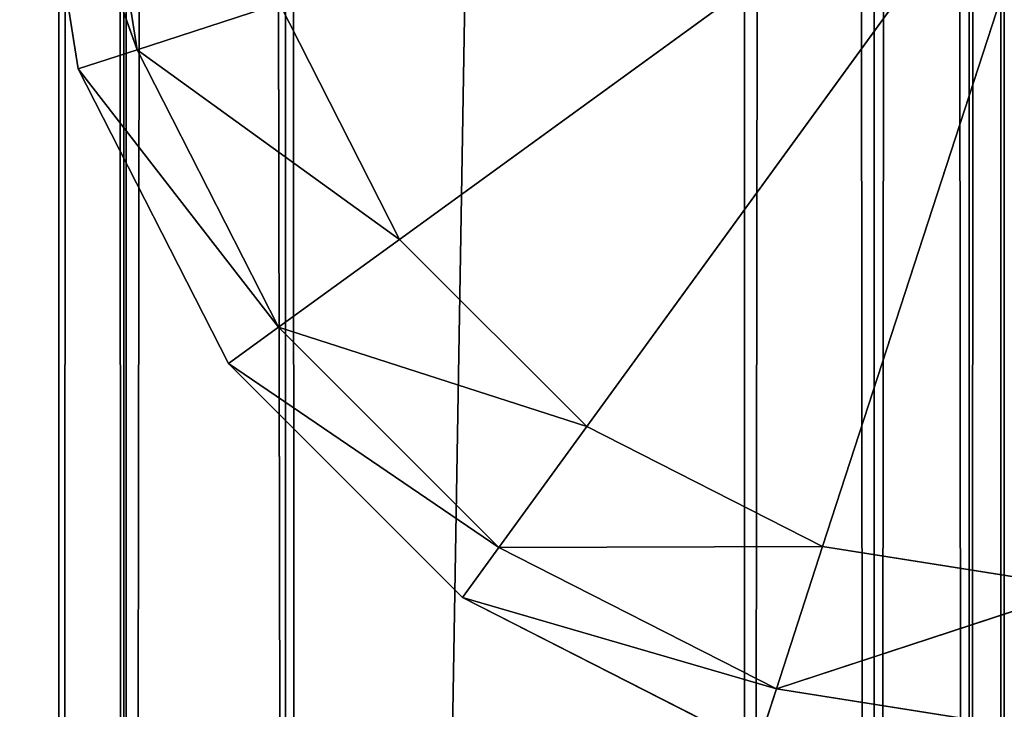
# Model space of a CAD drawing. Extents: x -0.68 to 0.66, y -0.68 to 0.59.
# Drawn here: x 0.56 to 0.58, y -0.54 to -0.54 of the extents above; entities that cross this region are included whole.
import ezdxf

# ---------------------------------------------------------------- set-up
doc = ezdxf.new("R2010")
doc.units = 0
doc.header["$LTSCALE"] = 0.0254
doc.layers.get('0').update_dxf_attribs({"color": 13, "linetype": 'CONTINUOUS'})

# ---------------------------------------------------------------- blocks, each defined once
blk = doc.blocks.new('CS5133_G_P')
at = {"color": 0}
for p, q in [((0.61823, -0.614176, 1.009943), (0.61823, 0.616587, 1.009943)), ((0.619606, 0.616587, 1.010312), (0.61823, -0.614176, 1.009943)), ((0.619606, 0.616587, 1.010312), (0.61823, -0.614176, 1.009943)), ((0.61823, 0.616587, 1.020957), (0.619606, -0.614176, 1.020588)), ((0.61823, 0.616587, 1.020957), (0.619606, -0.614176, 1.020588)), ((0.61823, 0.616587, 1.020957), (0.61823, -0.614176, 1.020957)), ((0.61823, 0.616587, 1.020957), (0.61823, -0.614176, 1.020957)), ((0.61823, -0.614176, 1.009943), (0.61823, 0.616587, 1.009943)), ((0.619606, -0.614176, 1.010312), (0.619606, 0.616587, 1.010312)), ((0.620614, 0.616587, 1.01132), (0.619606, -0.614176, 1.010312)), ((0.620614, 0.616587, 1.01132), (0.619606, -0.614176, 1.010312)), ((0.619606, -0.614176, 1.010312), (0.619606, 0.616587, 1.010312)), ((0.619606, -0.614176, 1.020588), (0.619606, 0.616587, 1.020588)), ((0.619606, 0.616587, 1.020588), (0.620614, -0.614176, 1.01958)), ((0.619606, 0.616587, 1.020588), (0.620614, -0.614176, 1.01958)), ((0.619606, -0.614176, 1.020588), (0.619606, 0.616587, 1.020588)), ((0.620614, -0.614176, 1.011319), (0.620614, 0.616587, 1.01132)), ((0.620983, 0.616587, 1.012696), (0.620614, -0.614176, 1.011319)), ((0.620983, 0.616587, 1.012696), (0.620614, -0.614176, 1.011319)), ((0.620614, -0.614176, 1.011319), (0.620614, 0.616587, 1.01132)), ((0.620614, -0.614176, 1.01958), (0.620614, 0.616587, 1.01958)), ((0.620614, 0.616587, 1.01958), (0.620983, -0.614176, 1.018204)), ((0.620614, 0.616587, 1.01958), (0.620983, -0.614176, 1.018204)), ((0.620614, -0.614176, 1.01958), (0.620614, 0.616587, 1.01958)), ((0.620983, 0.616587, 1.012696), (0.620983, -0.614176, 1.012696)), ((0.620983, -0.614176, 1.018204), (0.620983, 0.616587, 1.018204)), ((0.620983, -0.614176, 1.018204), (0.620983, 0.616587, 1.018204)), ((0.620983, -0.614176, 1.018204), (0.620983, 0.616587, 1.012696)), ((0.620983, 0.616587, 1.012696), (0.620983, -0.614176, 1.012696)), ((0.620983, -0.614176, 1.018204), (0.620983, 0.616587, 1.012696))]:
    blk.add_line(p, q, dxfattribs=at)
at = {"color": 252}
mesh = blk.add_polyface(dxfattribs=at)
corners = [(0.61823, -0.614176, 1.020957), (-0.619734, 0.616587, 1.020957), (-0.621096, -0.614176, 1.020957)]
mesh.append_faces([[corners[k] for k in face] for face in [(0, 1, 2)]], dxfattribs={"color": 252})
mesh = blk.add_polyface(dxfattribs=at)
corners = [(0.61823, -0.614176, 1.009943), (-0.621096, -0.614176, 1.009943), (0.61823, 0.616587, 1.009943)]
mesh.append_faces([[corners[k] for k in face] for face in [(0, 1, 2)]], dxfattribs={"color": 252})
mesh = blk.add_polyface(dxfattribs=at)
corners = [(0.61823, 0.616587, 1.009943), (-0.621096, -0.614176, 1.009943), (-0.619734, 0.616587, 1.009943)]
mesh.append_faces([[corners[k] for k in face] for face in [(0, 1, 2)]], dxfattribs={"color": 252})
mesh = blk.add_polyface(dxfattribs=at)
corners = [(0.61823, 0.616587, 1.020957), (-0.619734, 0.616587, 1.020957), (0.61823, -0.614176, 1.020957)]
mesh.append_faces([[corners[k] for k in face] for face in [(0, 1, 2)]], dxfattribs={"color": 252})
mesh = blk.add_polyface(dxfattribs=at)
corners = [(0.619606, 0.616587, 1.010312), (0.61823, -0.614176, 1.009943), (0.61823, 0.616587, 1.009943)]
mesh.append_faces([[corners[k] for k in face] for face in [(0, 1, 2)]], dxfattribs={"color": 252})
mesh = blk.add_polyface(dxfattribs=at)
corners = [(0.619606, -0.614176, 1.010312), (0.61823, -0.614176, 1.009943), (0.619606, 0.616587, 1.010312)]
mesh.append_faces([[corners[k] for k in face] for face in [(0, 1, 2)]], dxfattribs={"color": 252})
mesh = blk.add_polyface(dxfattribs=at)
corners = [(0.619606, 0.616587, 1.020588), (0.61823, 0.616587, 1.020957), (0.619606, -0.614176, 1.020588)]
mesh.append_faces([[corners[k] for k in face] for face in [(0, 1, 2)]], dxfattribs={"color": 252})
mesh = blk.add_polyface(dxfattribs=at)
corners = [(0.619606, -0.614176, 1.020588), (0.61823, 0.616587, 1.020957), (0.61823, -0.614176, 1.020957)]
mesh.append_faces([[corners[k] for k in face] for face in [(0, 1, 2)]], dxfattribs={"color": 252})
mesh = blk.add_polyface(dxfattribs=at)
corners = [(0.620614, 0.616587, 1.01132), (0.619606, -0.614176, 1.010312), (0.619606, 0.616587, 1.010312)]
mesh.append_faces([[corners[k] for k in face] for face in [(0, 1, 2)]], dxfattribs={"color": 252})
mesh = blk.add_polyface(dxfattribs=at)
corners = [(0.620614, 0.616587, 1.01132), (0.620614, -0.614176, 1.011319), (0.619606, -0.614176, 1.010312)]
mesh.append_faces([[corners[k] for k in face] for face in [(0, 1, 2)]], dxfattribs={"color": 252})
mesh = blk.add_polyface(dxfattribs=at)
corners = [(0.619606, 0.616587, 1.020588), (0.620614, -0.614176, 1.01958), (0.620614, 0.616587, 1.01958)]
mesh.append_faces([[corners[k] for k in face] for face in [(0, 1, 2)]], dxfattribs={"color": 252})
mesh = blk.add_polyface(dxfattribs=at)
corners = [(0.619606, 0.616587, 1.020588), (0.619606, -0.614176, 1.020588), (0.620614, -0.614176, 1.01958)]
mesh.append_faces([[corners[k] for k in face] for face in [(0, 1, 2)]], dxfattribs={"color": 252})
mesh = blk.add_polyface(dxfattribs=at)
corners = [(0.620983, 0.616587, 1.012696), (0.620614, -0.614176, 1.011319), (0.620614, 0.616587, 1.01132)]
mesh.append_faces([[corners[k] for k in face] for face in [(0, 1, 2)]], dxfattribs={"color": 252})
mesh = blk.add_polyface(dxfattribs=at)
corners = [(0.620983, 0.616587, 1.012696), (0.620983, -0.614176, 1.012696), (0.620614, -0.614176, 1.011319)]
mesh.append_faces([[corners[k] for k in face] for face in [(0, 1, 2)]], dxfattribs={"color": 252})
mesh = blk.add_polyface(dxfattribs=at)
corners = [(0.620614, 0.616587, 1.01958), (0.620983, -0.614176, 1.018204), (0.620983, 0.616587, 1.018204)]
mesh.append_faces([[corners[k] for k in face] for face in [(0, 1, 2)]], dxfattribs={"color": 252})
mesh = blk.add_polyface(dxfattribs=at)
corners = [(0.620614, 0.616587, 1.01958), (0.620614, -0.614176, 1.01958), (0.620983, -0.614176, 1.018204)]
mesh.append_faces([[corners[k] for k in face] for face in [(0, 1, 2)]], dxfattribs={"color": 252})
mesh = blk.add_polyface(dxfattribs=at)
corners = [(0.620983, 0.616587, 1.018204), (0.620983, -0.614176, 1.018204), (0.620983, 0.616587, 1.012696)]
mesh.append_faces([[corners[k] for k in face] for face in [(0, 1, 2)]], dxfattribs={"color": 252})
mesh = blk.add_polyface(dxfattribs=at)
corners = [(0.620983, 0.616587, 1.012696), (0.620983, -0.614176, 1.018204), (0.620983, -0.614176, 1.012696)]
mesh.append_faces([[corners[k] for k in face] for face in [(0, 1, 2)]], dxfattribs={"color": 252})
blk = doc.blocks.new('CS5133_G_S')
at = {"color": 0}
for p, q in [((0.611649, -0.605333, 0.02452), (0.613463, 0.605899, 0.0252)), ((0.611649, -0.605333, 0.02452), (0.613463, 0.605899, 0.0252)), ((0.613357, 0.605974, -0.0002), (0.613463, -0.605602, -0.0002)), ((0.613357, 0.605974, -0.0002), (0.613463, -0.605602, -0.0002)), ((0.613357, -0.605677, 0.0252), (0.633891, 0.605915, 0.0252)), ((0.613357, -0.605677, 0.0252), (0.633891, 0.605915, 0.0252)), ((0.613357, -0.605677, 0.0252), (0.613463, 0.605899, 0.0252)), ((0.613357, -0.605677, 0.0252), (0.613463, 0.605899, 0.0252)), ((0.611681, -0.605267, 0.000495), (0.611649, 0.60563, 0.00048)), ((0.611649, 0.60563, 0.00048), (0.613463, -0.605602, -0.0002)), ((0.611649, 0.60563, 0.00048), (0.613463, -0.605602, -0.0002)), ((0.611681, -0.605267, 0.000495), (0.611649, 0.60563, 0.00048)), ((0.610965, -0.604985, 0.022817), (0.611681, 0.605564, 0.024504)), ((0.610965, -0.604985, 0.022817), (0.611681, 0.605564, 0.024504)), ((0.611681, 0.605564, 0.024504), (0.611649, -0.605333, 0.02452)), ((0.611681, 0.605564, 0.024504), (0.611649, -0.605333, 0.02452)), ((0.610965, -0.60494, 0.002229), (0.610965, 0.605282, 0.002183)), ((0.610965, 0.605282, 0.002183), (0.611681, -0.605267, 0.000495)), ((0.610965, 0.605282, 0.002183), (0.611681, -0.605267, 0.000495)), ((0.610965, -0.60494, 0.002229), (0.610965, 0.605282, 0.002183)), ((0.610965, 0.605236, 0.022771), (0.610965, -0.604985, 0.022817)), ((0.610965, -0.60494, 0.002229), (0.610965, 0.605236, 0.022771)), ((0.610965, 0.605236, 0.022771), (0.610965, -0.604985, 0.022817)), ((0.610965, -0.60494, 0.002229), (0.610965, 0.605236, 0.022771)), ((0.610622, -0.490188, 0.990843), (0.611795, -0.493449, 0.992408)), ((0.610622, -0.490188, 0.990843), (0.611795, -0.493449, 0.992408)), ((0.610622, -0.490188, 0.990843), (0.61117, -0.493652, 0.990843)), ((0.610622, -0.490188, 0.990843), (0.61117, -0.493652, 0.990843)), ((0.610622, -0.490188, 0.990843), (0.61117, -0.493652, 0.694596)), ((0.610622, -0.490188, 0.694596), (0.61117, -0.493652, 0.694596)), ((0.610622, -0.490188, 0.990843), (0.61117, -0.493652, 0.694596)), ((0.611795, -0.493449, 0.02473), (0.610622, -0.490188, 0.026296)), ((0.61117, -0.493652, 0.026296), (0.610622, -0.490188, 0.026296)), ((0.611795, -0.493449, 0.02473), (0.610622, -0.490188, 0.026296)), ((0.61117, -0.493652, 0.026296), (0.610622, -0.490188, 0.026296)), ((0.61117, -0.493652, 0.694596), (0.610622, -0.490188, 0.026296)), ((0.61117, -0.493652, 0.694596), (0.610622, -0.490188, 0.026296)), ((0.610622, -0.490188, 0.694596), (0.61117, -0.493652, 0.694596)), ((0.611795, -0.493449, 0.992408), (0.611278, -0.490188, 0.992408)), ((0.611795, -0.493449, 0.992408), (0.611278, -0.490188, 0.992408)), ((0.611278, -0.490188, 0.02473), (0.611795, -0.493449, 0.02473)), ((0.611278, -0.490188, 0.02473), (0.611795, -0.493449, 0.02473)), ((0.614576, -0.49546, 0.993057), (0.621831, -0.490188, 0.993057)), ((0.614576, -0.49546, 0.993057), (0.621831, -0.490188, 0.993057)), ((0.621831, -0.490188, 0.024082), (0.614576, -0.49546, 0.024082)), ((0.621831, -0.490188, 0.024082), (0.614576, -0.49546, 0.024082)), ((0.61656, -0.497444, 0.993057), (0.621831, -0.490188, 0.993057)), ((0.61656, -0.497444, 0.993057), (0.621831, -0.490188, 0.993057)), ((0.621831, -0.490188, 0.024082), (0.61656, -0.497444, 0.024082)), ((0.621831, -0.490188, 0.024082), (0.61656, -0.497444, 0.024082)), ((0.61906, -0.498717, 0.993057), (0.621831, -0.490188, 0.993057)), ((0.61906, -0.498717, 0.993057), (0.621831, -0.490188, 0.993057)), ((0.621831, -0.490188, 0.024082), (0.61906, -0.498717, 0.024082)), ((0.621831, -0.490188, 0.024082), (0.61906, -0.498717, 0.024082)), ((0.611795, -0.493449, 0.992408), (0.613302, -0.49296, 0.993057)), ((0.611795, -0.493449, 0.992408), (0.613302, -0.49296, 0.993057)), ((0.613302, -0.49296, 0.024082), (0.611795, -0.493449, 0.02473)), ((0.613302, -0.49296, 0.024082), (0.611795, -0.493449, 0.02473)), ((0.613302, -0.49296, 0.993057), (0.614576, -0.49546, 0.993057)), ((0.613302, -0.49296, 0.993057), (0.614576, -0.49546, 0.993057)), ((0.614576, -0.49546, 0.024082), (0.613302, -0.49296, 0.024082)), ((0.614576, -0.49546, 0.024082), (0.613302, -0.49296, 0.024082)), ((0.61117, -0.493652, 0.990843), (0.611795, -0.493449, 0.992408)), ((0.61117, -0.493652, 0.990843), (0.611795, -0.493449, 0.992408)), ((0.611795, -0.493449, 0.02473), (0.61117, -0.493652, 0.026296)), ((0.611795, -0.493449, 0.02473), (0.61117, -0.493652, 0.026296)), ((0.611795, -0.493449, 0.992408), (0.613293, -0.496391, 0.992408)), ((0.614576, -0.49546, 0.993057), (0.611795, -0.493449, 0.992408)), ((0.614576, -0.49546, 0.993057), (0.611795, -0.493449, 0.992408)), ((0.611795, -0.493449, 0.992408), (0.613293, -0.496391, 0.992408)), ((0.613293, -0.496391, 0.02473), (0.611795, -0.493449, 0.02473)), ((0.611795, -0.493449, 0.02473), (0.614576, -0.49546, 0.024082)), ((0.611795, -0.493449, 0.02473), (0.614576, -0.49546, 0.024082)), ((0.613293, -0.496391, 0.02473), (0.611795, -0.493449, 0.02473)), ((0.61117, -0.493652, 0.990843), (0.612763, -0.496777, 0.990843)), ((0.613293, -0.496391, 0.992408), (0.61117, -0.493652, 0.990843)), ((0.613293, -0.496391, 0.992408), (0.61117, -0.493652, 0.990843)), ((0.61117, -0.493652, 0.990843), (0.612763, -0.496777, 0.990843)), ((0.61117, -0.493652, 0.990843), (0.612763, -0.496777, 0.694596)), ((0.61117, -0.493652, 0.694596), (0.612763, -0.496777, 0.694596)), ((0.61117, -0.493652, 0.990843), (0.612763, -0.496777, 0.694596)), ((0.61117, -0.493652, 0.990843), (0.61117, -0.493652, 0.694596)), ((0.61117, -0.493652, 0.990843), (0.61117, -0.493652, 0.694596)), ((0.612763, -0.496777, 0.026296), (0.61117, -0.493652, 0.026296)), ((0.61117, -0.493652, 0.026296), (0.613293, -0.496391, 0.02473)), ((0.61117, -0.493652, 0.026296), (0.613293, -0.496391, 0.02473)), ((0.612763, -0.496777, 0.026296), (0.61117, -0.493652, 0.026296)), ((0.612763, -0.496777, 0.694596), (0.61117, -0.493652, 0.026296)), ((0.61117, -0.493652, 0.694596), (0.61117, -0.493652, 0.026296)), ((0.612763, -0.496777, 0.694596), (0.61117, -0.493652, 0.026296)), ((0.61117, -0.493652, 0.694596), (0.612763, -0.496777, 0.694596)), ((0.61117, -0.493652, 0.694596), (0.61117, -0.493652, 0.026296)), ((0.613293, -0.496391, 0.992408), (0.614576, -0.49546, 0.993057)), ((0.613293, -0.496391, 0.992408), (0.614576, -0.49546, 0.993057)), ((0.614576, -0.49546, 0.024082), (0.613293, -0.496391, 0.02473)), ((0.614576, -0.49546, 0.024082), (0.613293, -0.496391, 0.02473)), ((0.614576, -0.49546, 0.993057), (0.61656, -0.497444, 0.993057)), ((0.614576, -0.49546, 0.993057), (0.61656, -0.497444, 0.993057)), ((0.61656, -0.497444, 0.024082), (0.614576, -0.49546, 0.024082)), ((0.61656, -0.497444, 0.024082), (0.614576, -0.49546, 0.024082)), ((0.612763, -0.496777, 0.990843), (0.613293, -0.496391, 0.992408)), ((0.612763, -0.496777, 0.990843), (0.613293, -0.496391, 0.992408)), ((0.613293, -0.496391, 0.02473), (0.612763, -0.496777, 0.026296)), ((0.613293, -0.496391, 0.02473), (0.612763, -0.496777, 0.026296)), ((0.613293, -0.496391, 0.992408), (0.615628, -0.498726, 0.992408)), ((0.61656, -0.497444, 0.993057), (0.613293, -0.496391, 0.992408)), ((0.61656, -0.497444, 0.993057), (0.613293, -0.496391, 0.992408)), ((0.613293, -0.496391, 0.992408), (0.615628, -0.498726, 0.992408)), ((0.615628, -0.498726, 0.02473), (0.613293, -0.496391, 0.02473)), ((0.613293, -0.496391, 0.02473), (0.61656, -0.497444, 0.024082)), ((0.613293, -0.496391, 0.02473), (0.61656, -0.497444, 0.024082)), ((0.615628, -0.498726, 0.02473), (0.613293, -0.496391, 0.02473)), ((0.612763, -0.496777, 0.990843), (0.615242, -0.499257, 0.990843)), ((0.615628, -0.498726, 0.992408), (0.612763, -0.496777, 0.990843)), ((0.615628, -0.498726, 0.992408), (0.612763, -0.496777, 0.990843)), ((0.612763, -0.496777, 0.694596), (0.612763, -0.496777, 0.990843)), ((0.612763, -0.496777, 0.990843), (0.615242, -0.499257, 0.990843)), ((0.612763, -0.496777, 0.990843), (0.615242, -0.499257, 0.694596)), ((0.612763, -0.496777, 0.694596), (0.615242, -0.499257, 0.694596)), ((0.612763, -0.496777, 0.990843), (0.615242, -0.499257, 0.694596)), ((0.612763, -0.496777, 0.694596), (0.612763, -0.496777, 0.990843)), ((0.615242, -0.499257, 0.026296), (0.612763, -0.496777, 0.026296)), ((0.612763, -0.496777, 0.026296), (0.615628, -0.498726, 0.02473)), ((0.612763, -0.496777, 0.026296), (0.615628, -0.498726, 0.02473)), ((0.612763, -0.496777, 0.026296), (0.612763, -0.496777, 0.694596)), ((0.615242, -0.499257, 0.026296), (0.612763, -0.496777, 0.026296)), ((0.615242, -0.499257, 0.694596), (0.612763, -0.496777, 0.026296)), ((0.612763, -0.496777, 0.026296), (0.612763, -0.496777, 0.694596)), ((0.615242, -0.499257, 0.694596), (0.612763, -0.496777, 0.026296)), ((0.612763, -0.496777, 0.694596), (0.615242, -0.499257, 0.694596)), ((0.615628, -0.498726, 0.992408), (0.61656, -0.497444, 0.993057)), ((0.615628, -0.498726, 0.992408), (0.61656, -0.497444, 0.993057)), ((0.61656, -0.497444, 0.024082), (0.615628, -0.498726, 0.02473)), ((0.61656, -0.497444, 0.024082), (0.615628, -0.498726, 0.02473)), ((0.61656, -0.497444, 0.993057), (0.61906, -0.498717, 0.993057)), ((0.61656, -0.497444, 0.993057), (0.61906, -0.498717, 0.993057)), ((0.61906, -0.498717, 0.024082), (0.61656, -0.497444, 0.024082)), ((0.61906, -0.498717, 0.024082), (0.61656, -0.497444, 0.024082)), ((0.61906, -0.498717, 0.993057), (0.615628, -0.498726, 0.992408)), ((0.61906, -0.498717, 0.993057), (0.615628, -0.498726, 0.992408)), ((0.615628, -0.498726, 0.02473), (0.61906, -0.498717, 0.024082)), ((0.615628, -0.498726, 0.02473), (0.61906, -0.498717, 0.024082)), ((0.61857, -0.500225, 0.992408), (0.61906, -0.498717, 0.993057)), ((0.61857, -0.500225, 0.992408), (0.61906, -0.498717, 0.993057)), ((0.61906, -0.498717, 0.024082), (0.61857, -0.500225, 0.02473)), ((0.61906, -0.498717, 0.024082), (0.61857, -0.500225, 0.02473)), ((0.61906, -0.498717, 0.993057), (0.621831, -0.499156, 0.993057)), ((0.61906, -0.498717, 0.993057), (0.621831, -0.499156, 0.993057)), ((0.621831, -0.499156, 0.024082), (0.61906, -0.498717, 0.024082)), ((0.621831, -0.499156, 0.024082), (0.61906, -0.498717, 0.024082)), ((0.615242, -0.499257, 0.990843), (0.615628, -0.498726, 0.992408)), ((0.615242, -0.499257, 0.990843), (0.615628, -0.498726, 0.992408)), ((0.615628, -0.498726, 0.02473), (0.615242, -0.499257, 0.026296)), ((0.615628, -0.498726, 0.02473), (0.615242, -0.499257, 0.026296)), ((0.615628, -0.498726, 0.992408), (0.61857, -0.500225, 0.992408)), ((0.615628, -0.498726, 0.992408), (0.61857, -0.500225, 0.992408)), ((0.61857, -0.500225, 0.02473), (0.615628, -0.498726, 0.02473)), ((0.61857, -0.500225, 0.02473), (0.615628, -0.498726, 0.02473)), ((0.621831, -0.499156, 0.993057), (0.61857, -0.500225, 0.992408)), ((0.621831, -0.499156, 0.993057), (0.61857, -0.500225, 0.992408)), ((0.61857, -0.500225, 0.02473), (0.621831, -0.499156, 0.024082)), ((0.61857, -0.500225, 0.02473), (0.621831, -0.499156, 0.024082)), ((0.615242, -0.499257, 0.990843), (0.618367, -0.500849, 0.990843)), ((0.61857, -0.500225, 0.992408), (0.615242, -0.499257, 0.990843)), ((0.61857, -0.500225, 0.992408), (0.615242, -0.499257, 0.990843)), ((0.615242, -0.499257, 0.990843), (0.618367, -0.500849, 0.990843)), ((0.615242, -0.499257, 0.990843), (0.618367, -0.500849, 0.694596)), ((0.615242, -0.499257, 0.694596), (0.618367, -0.500849, 0.694596)), ((0.615242, -0.499257, 0.990843), (0.618367, -0.500849, 0.694596)), ((0.615242, -0.499257, 0.990843), (0.615242, -0.499257, 0.694596)), ((0.615242, -0.499257, 0.990843), (0.615242, -0.499257, 0.694596)), ((0.618367, -0.500849, 0.026296), (0.615242, -0.499257, 0.026296)), ((0.615242, -0.499257, 0.026296), (0.61857, -0.500225, 0.02473)), ((0.615242, -0.499257, 0.026296), (0.61857, -0.500225, 0.02473)), ((0.618367, -0.500849, 0.026296), (0.615242, -0.499257, 0.026296)), ((0.618367, -0.500849, 0.694596), (0.615242, -0.499257, 0.026296)), ((0.615242, -0.499257, 0.694596), (0.615242, -0.499257, 0.026296)), ((0.618367, -0.500849, 0.694596), (0.615242, -0.499257, 0.026296)), ((0.615242, -0.499257, 0.694596), (0.618367, -0.500849, 0.694596)), ((0.615242, -0.499257, 0.694596), (0.615242, -0.499257, 0.026296)), ((0.618367, -0.500849, 0.990843), (0.61857, -0.500225, 0.992408)), ((0.618367, -0.500849, 0.990843), (0.61857, -0.500225, 0.992408)), ((0.61857, -0.500225, 0.02473), (0.618367, -0.500849, 0.026296)), ((0.61857, -0.500225, 0.02473), (0.618367, -0.500849, 0.026296)), ((0.61857, -0.500225, 0.992408), (0.621831, -0.500741, 0.992408)), ((0.61857, -0.500225, 0.992408), (0.621831, -0.500741, 0.992408)), ((0.621831, -0.500741, 0.02473), (0.61857, -0.500225, 0.02473)), ((0.621831, -0.500741, 0.02473), (0.61857, -0.500225, 0.02473))]:
    blk.add_line(p, q, dxfattribs=at)
at = {"color": 252}
mesh = blk.add_polyface(dxfattribs=at)
corners = [(0.613463, -0.605602, -0.0002), (0.611649, 0.60563, 0.00048), (0.613357, 0.605974, -0.0002)]
mesh.append_faces([[corners[k] for k in face] for face in [(0, 1, 2)]], dxfattribs={"color": 252})
mesh = blk.add_polyface(dxfattribs=at)
corners = [(0.613463, 0.605899, 0.0252), (0.611681, 0.605564, 0.024504), (0.611649, -0.605333, 0.02452)]
mesh.append_faces([[corners[k] for k in face] for face in [(0, 1, 2)]], dxfattribs={"color": 252})
mesh = blk.add_polyface(dxfattribs=at)
corners = [(0.613463, 0.605899, 0.0252), (0.611649, -0.605333, 0.02452), (0.613357, -0.605677, 0.0252)]
mesh.append_faces([[corners[k] for k in face] for face in [(0, 1, 2)]], dxfattribs={"color": 252})
mesh = blk.add_polyface(dxfattribs=at)
corners = [(0.633891, -0.605619, -0.0002), (0.613463, -0.605602, -0.0002), (0.613357, 0.605974, -0.0002)]
mesh.append_faces([[corners[k] for k in face] for face in [(0, 1, 2)]], dxfattribs={"color": 252})
mesh = blk.add_polyface(dxfattribs=at)
corners = [(0.633891, -0.605619, -0.0002), (0.613357, 0.605974, -0.0002), (0.633891, 0.605915, -0.0002)]
mesh.append_faces([[corners[k] for k in face] for face in [(0, 1, 2)]], dxfattribs={"color": 252})
mesh = blk.add_polyface(dxfattribs=at)
corners = [(0.633891, 0.605915, 0.0252), (0.613463, 0.605899, 0.0252), (0.613357, -0.605677, 0.0252)]
mesh.append_faces([[corners[k] for k in face] for face in [(0, 1, 2)]], dxfattribs={"color": 252})
mesh = blk.add_polyface(dxfattribs=at)
corners = [(0.633891, 0.605915, 0.0252), (0.613357, -0.605677, 0.0252), (0.633891, -0.605619, 0.0252)]
mesh.append_faces([[corners[k] for k in face] for face in [(0, 1, 2)]], dxfattribs={"color": 252})
mesh = blk.add_polyface(dxfattribs=at)
corners = [(0.611649, 0.60563, 0.00048), (0.611681, -0.605267, 0.000495), (0.610965, 0.605282, 0.002183)]
mesh.append_faces([[corners[k] for k in face] for face in [(0, 1, 2)]], dxfattribs={"color": 252})
mesh = blk.add_polyface(dxfattribs=at)
corners = [(0.613463, -0.605602, -0.0002), (0.611681, -0.605267, 0.000495), (0.611649, 0.60563, 0.00048)]
mesh.append_faces([[corners[k] for k in face] for face in [(0, 1, 2)]], dxfattribs={"color": 252})
mesh = blk.add_polyface(dxfattribs=at)
corners = [(0.611681, 0.605564, 0.024504), (0.610965, 0.605236, 0.022771), (0.610965, -0.604985, 0.022817)]
mesh.append_faces([[corners[k] for k in face] for face in [(0, 1, 2)]], dxfattribs={"color": 252})
mesh = blk.add_polyface(dxfattribs=at)
corners = [(0.611681, 0.605564, 0.024504), (0.610965, -0.604985, 0.022817), (0.611649, -0.605333, 0.02452)]
mesh.append_faces([[corners[k] for k in face] for face in [(0, 1, 2)]], dxfattribs={"color": 252})
mesh = blk.add_polyface(dxfattribs=at)
corners = [(0.610965, 0.605282, 0.002183), (0.611681, -0.605267, 0.000495), (0.610965, -0.60494, 0.002229)]
mesh.append_faces([[corners[k] for k in face] for face in [(0, 1, 2)]], dxfattribs={"color": 252})
mesh = blk.add_polyface(dxfattribs=at)
corners = [(0.610965, 0.605282, 0.002183), (0.610965, -0.60494, 0.002229), (0.610965, 0.605236, 0.022771)]
mesh.append_faces([[corners[k] for k in face] for face in [(0, 1, 2)]], dxfattribs={"color": 252})
mesh = blk.add_polyface(dxfattribs=at)
corners = [(0.610965, 0.605236, 0.022771), (0.610965, -0.60494, 0.002229), (0.610965, -0.604985, 0.022817)]
mesh.append_faces([[corners[k] for k in face] for face in [(0, 1, 2)]], dxfattribs={"color": 252})
mesh = blk.add_polyface(dxfattribs=at)
corners = [(0.610622, -0.490188, 0.990843), (0.611795, -0.493449, 0.992408), (0.611278, -0.490188, 0.992408)]
mesh.append_faces([[corners[k] for k in face] for face in [(0, 1, 2)]], dxfattribs={"color": 252})
mesh = blk.add_polyface(dxfattribs=at)
corners = [(0.610622, -0.490188, 0.990843), (0.61117, -0.493652, 0.990843), (0.611795, -0.493449, 0.992408)]
mesh.append_faces([[corners[k] for k in face] for face in [(0, 1, 2)]], dxfattribs={"color": 252})
mesh = blk.add_polyface(dxfattribs=at)
corners = [(0.610622, -0.490188, 0.990843), (0.61117, -0.493652, 0.694596), (0.61117, -0.493652, 0.990843)]
mesh.append_faces([[corners[k] for k in face] for face in [(0, 1, 2)]], dxfattribs={"color": 252})
mesh = blk.add_polyface(dxfattribs=at)
corners = [(0.610622, -0.490188, 0.694596), (0.61117, -0.493652, 0.694596), (0.610622, -0.490188, 0.990843)]
mesh.append_faces([[corners[k] for k in face] for face in [(0, 1, 2)]], dxfattribs={"color": 252})
mesh = blk.add_polyface(dxfattribs=at)
corners = [(0.611278, -0.490188, 0.02473), (0.611795, -0.493449, 0.02473), (0.610622, -0.490188, 0.026296)]
mesh.append_faces([[corners[k] for k in face] for face in [(0, 1, 2)]], dxfattribs={"color": 252})
mesh = blk.add_polyface(dxfattribs=at)
corners = [(0.610622, -0.490188, 0.026296), (0.611795, -0.493449, 0.02473), (0.61117, -0.493652, 0.026296)]
mesh.append_faces([[corners[k] for k in face] for face in [(0, 1, 2)]], dxfattribs={"color": 252})
mesh = blk.add_polyface(dxfattribs=at)
corners = [(0.610622, -0.490188, 0.026296), (0.61117, -0.493652, 0.026296), (0.61117, -0.493652, 0.694596)]
mesh.append_faces([[corners[k] for k in face] for face in [(0, 1, 2)]], dxfattribs={"color": 252})
mesh = blk.add_polyface(dxfattribs=at)
corners = [(0.610622, -0.490188, 0.026296), (0.61117, -0.493652, 0.694596), (0.610622, -0.490188, 0.694596)]
mesh.append_faces([[corners[k] for k in face] for face in [(0, 1, 2)]], dxfattribs={"color": 252})
mesh = blk.add_polyface(dxfattribs=at)
corners = [(0.613302, -0.49296, 0.993057), (0.611278, -0.490188, 0.992408), (0.611795, -0.493449, 0.992408)]
mesh.append_faces([[corners[k] for k in face] for face in [(0, 1, 2)]], dxfattribs={"color": 252})
mesh = blk.add_polyface(dxfattribs=at)
corners = [(0.613302, -0.49296, 0.024082), (0.611795, -0.493449, 0.02473), (0.611278, -0.490188, 0.02473)]
mesh.append_faces([[corners[k] for k in face] for face in [(0, 1, 2)]], dxfattribs={"color": 252})
mesh = blk.add_polyface(dxfattribs=at)
corners = [(0.621831, -0.490188, 0.993057), (0.613302, -0.49296, 0.993057), (0.614576, -0.49546, 0.993057)]
mesh.append_faces([[corners[k] for k in face] for face in [(0, 1, 2)]], dxfattribs={"color": 252})
mesh = blk.add_polyface(dxfattribs=at)
corners = [(0.621831, -0.490188, 0.024082), (0.614576, -0.49546, 0.024082), (0.613302, -0.49296, 0.024082)]
mesh.append_faces([[corners[k] for k in face] for face in [(0, 1, 2)]], dxfattribs={"color": 252})
mesh = blk.add_polyface(dxfattribs=at)
corners = [(0.621831, -0.490188, 0.993057), (0.614576, -0.49546, 0.993057), (0.61656, -0.497444, 0.993057)]
mesh.append_faces([[corners[k] for k in face] for face in [(0, 1, 2)]], dxfattribs={"color": 252})
mesh = blk.add_polyface(dxfattribs=at)
corners = [(0.621831, -0.490188, 0.024082), (0.61656, -0.497444, 0.024082), (0.614576, -0.49546, 0.024082)]
mesh.append_faces([[corners[k] for k in face] for face in [(0, 1, 2)]], dxfattribs={"color": 252})
mesh = blk.add_polyface(dxfattribs=at)
corners = [(0.621831, -0.490188, 0.993057), (0.61656, -0.497444, 0.993057), (0.61906, -0.498717, 0.993057)]
mesh.append_faces([[corners[k] for k in face] for face in [(0, 1, 2)]], dxfattribs={"color": 252})
mesh = blk.add_polyface(dxfattribs=at)
corners = [(0.621831, -0.490188, 0.024082), (0.61906, -0.498717, 0.024082), (0.61656, -0.497444, 0.024082)]
mesh.append_faces([[corners[k] for k in face] for face in [(0, 1, 2)]], dxfattribs={"color": 252})
mesh = blk.add_polyface(dxfattribs=at)
corners = [(0.621831, -0.490188, 0.993057), (0.61906, -0.498717, 0.993057), (0.621831, -0.499156, 0.993057)]
mesh.append_faces([[corners[k] for k in face] for face in [(0, 1, 2)]], dxfattribs={"color": 252})
mesh = blk.add_polyface(dxfattribs=at)
corners = [(0.621831, -0.499156, 0.024082), (0.61906, -0.498717, 0.024082), (0.621831, -0.490188, 0.024082)]
mesh.append_faces([[corners[k] for k in face] for face in [(0, 1, 2)]], dxfattribs={"color": 252})
mesh = blk.add_polyface(dxfattribs=at)
corners = [(0.614576, -0.49546, 0.993057), (0.613302, -0.49296, 0.993057), (0.611795, -0.493449, 0.992408)]
mesh.append_faces([[corners[k] for k in face] for face in [(0, 1, 2)]], dxfattribs={"color": 252})
mesh = blk.add_polyface(dxfattribs=at)
corners = [(0.614576, -0.49546, 0.024082), (0.611795, -0.493449, 0.02473), (0.613302, -0.49296, 0.024082)]
mesh.append_faces([[corners[k] for k in face] for face in [(0, 1, 2)]], dxfattribs={"color": 252})
mesh = blk.add_polyface(dxfattribs=at)
corners = [(0.611795, -0.493449, 0.992408), (0.61117, -0.493652, 0.990843), (0.613293, -0.496391, 0.992408)]
mesh.append_faces([[corners[k] for k in face] for face in [(0, 1, 2)]], dxfattribs={"color": 252})
mesh = blk.add_polyface(dxfattribs=at)
corners = [(0.611795, -0.493449, 0.02473), (0.613293, -0.496391, 0.02473), (0.61117, -0.493652, 0.026296)]
mesh.append_faces([[corners[k] for k in face] for face in [(0, 1, 2)]], dxfattribs={"color": 252})
mesh = blk.add_polyface(dxfattribs=at)
corners = [(0.614576, -0.49546, 0.993057), (0.611795, -0.493449, 0.992408), (0.613293, -0.496391, 0.992408)]
mesh.append_faces([[corners[k] for k in face] for face in [(0, 1, 2)]], dxfattribs={"color": 252})
mesh = blk.add_polyface(dxfattribs=at)
corners = [(0.614576, -0.49546, 0.024082), (0.613293, -0.496391, 0.02473), (0.611795, -0.493449, 0.02473)]
mesh.append_faces([[corners[k] for k in face] for face in [(0, 1, 2)]], dxfattribs={"color": 252})
mesh = blk.add_polyface(dxfattribs=at)
corners = [(0.61117, -0.493652, 0.990843), (0.612763, -0.496777, 0.990843), (0.613293, -0.496391, 0.992408)]
mesh.append_faces([[corners[k] for k in face] for face in [(0, 1, 2)]], dxfattribs={"color": 252})
mesh = blk.add_polyface(dxfattribs=at)
corners = [(0.61117, -0.493652, 0.990843), (0.612763, -0.496777, 0.694596), (0.612763, -0.496777, 0.990843)]
mesh.append_faces([[corners[k] for k in face] for face in [(0, 1, 2)]], dxfattribs={"color": 252})
mesh = blk.add_polyface(dxfattribs=at)
corners = [(0.61117, -0.493652, 0.694596), (0.612763, -0.496777, 0.694596), (0.61117, -0.493652, 0.990843)]
mesh.append_faces([[corners[k] for k in face] for face in [(0, 1, 2)]], dxfattribs={"color": 252})
mesh = blk.add_polyface(dxfattribs=at)
corners = [(0.61117, -0.493652, 0.026296), (0.613293, -0.496391, 0.02473), (0.612763, -0.496777, 0.026296)]
mesh.append_faces([[corners[k] for k in face] for face in [(0, 1, 2)]], dxfattribs={"color": 252})
mesh = blk.add_polyface(dxfattribs=at)
corners = [(0.61117, -0.493652, 0.026296), (0.612763, -0.496777, 0.026296), (0.612763, -0.496777, 0.694596)]
mesh.append_faces([[corners[k] for k in face] for face in [(0, 1, 2)]], dxfattribs={"color": 252})
mesh = blk.add_polyface(dxfattribs=at)
corners = [(0.61117, -0.493652, 0.026296), (0.612763, -0.496777, 0.694596), (0.61117, -0.493652, 0.694596)]
mesh.append_faces([[corners[k] for k in face] for face in [(0, 1, 2)]], dxfattribs={"color": 252})
mesh = blk.add_polyface(dxfattribs=at)
corners = [(0.61656, -0.497444, 0.993057), (0.614576, -0.49546, 0.993057), (0.613293, -0.496391, 0.992408)]
mesh.append_faces([[corners[k] for k in face] for face in [(0, 1, 2)]], dxfattribs={"color": 252})
mesh = blk.add_polyface(dxfattribs=at)
corners = [(0.61656, -0.497444, 0.024082), (0.613293, -0.496391, 0.02473), (0.614576, -0.49546, 0.024082)]
mesh.append_faces([[corners[k] for k in face] for face in [(0, 1, 2)]], dxfattribs={"color": 252})
mesh = blk.add_polyface(dxfattribs=at)
corners = [(0.613293, -0.496391, 0.992408), (0.612763, -0.496777, 0.990843), (0.615628, -0.498726, 0.992408)]
mesh.append_faces([[corners[k] for k in face] for face in [(0, 1, 2)]], dxfattribs={"color": 252})
mesh = blk.add_polyface(dxfattribs=at)
corners = [(0.612763, -0.496777, 0.026296), (0.613293, -0.496391, 0.02473), (0.615628, -0.498726, 0.02473)]
mesh.append_faces([[corners[k] for k in face] for face in [(0, 1, 2)]], dxfattribs={"color": 252})
mesh = blk.add_polyface(dxfattribs=at)
corners = [(0.61656, -0.497444, 0.993057), (0.613293, -0.496391, 0.992408), (0.615628, -0.498726, 0.992408)]
mesh.append_faces([[corners[k] for k in face] for face in [(0, 1, 2)]], dxfattribs={"color": 252})
mesh = blk.add_polyface(dxfattribs=at)
corners = [(0.61656, -0.497444, 0.024082), (0.615628, -0.498726, 0.02473), (0.613293, -0.496391, 0.02473)]
mesh.append_faces([[corners[k] for k in face] for face in [(0, 1, 2)]], dxfattribs={"color": 252})
mesh = blk.add_polyface(dxfattribs=at)
corners = [(0.612763, -0.496777, 0.990843), (0.615242, -0.499257, 0.990843), (0.615628, -0.498726, 0.992408)]
mesh.append_faces([[corners[k] for k in face] for face in [(0, 1, 2)]], dxfattribs={"color": 252})
mesh = blk.add_polyface(dxfattribs=at)
corners = [(0.612763, -0.496777, 0.990843), (0.615242, -0.499257, 0.694596), (0.615242, -0.499257, 0.990843)]
mesh.append_faces([[corners[k] for k in face] for face in [(0, 1, 2)]], dxfattribs={"color": 252})
mesh = blk.add_polyface(dxfattribs=at)
corners = [(0.612763, -0.496777, 0.694596), (0.615242, -0.499257, 0.694596), (0.612763, -0.496777, 0.990843)]
mesh.append_faces([[corners[k] for k in face] for face in [(0, 1, 2)]], dxfattribs={"color": 252})
mesh = blk.add_polyface(dxfattribs=at)
corners = [(0.612763, -0.496777, 0.026296), (0.615628, -0.498726, 0.02473), (0.615242, -0.499257, 0.026296)]
mesh.append_faces([[corners[k] for k in face] for face in [(0, 1, 2)]], dxfattribs={"color": 252})
mesh = blk.add_polyface(dxfattribs=at)
corners = [(0.612763, -0.496777, 0.026296), (0.615242, -0.499257, 0.026296), (0.615242, -0.499257, 0.694596)]
mesh.append_faces([[corners[k] for k in face] for face in [(0, 1, 2)]], dxfattribs={"color": 252})
mesh = blk.add_polyface(dxfattribs=at)
corners = [(0.612763, -0.496777, 0.026296), (0.615242, -0.499257, 0.694596), (0.612763, -0.496777, 0.694596)]
mesh.append_faces([[corners[k] for k in face] for face in [(0, 1, 2)]], dxfattribs={"color": 252})
mesh = blk.add_polyface(dxfattribs=at)
corners = [(0.61906, -0.498717, 0.993057), (0.61656, -0.497444, 0.993057), (0.615628, -0.498726, 0.992408)]
mesh.append_faces([[corners[k] for k in face] for face in [(0, 1, 2)]], dxfattribs={"color": 252})
mesh = blk.add_polyface(dxfattribs=at)
corners = [(0.61906, -0.498717, 0.024082), (0.615628, -0.498726, 0.02473), (0.61656, -0.497444, 0.024082)]
mesh.append_faces([[corners[k] for k in face] for face in [(0, 1, 2)]], dxfattribs={"color": 252})
mesh = blk.add_polyface(dxfattribs=at)
corners = [(0.61906, -0.498717, 0.993057), (0.615628, -0.498726, 0.992408), (0.61857, -0.500225, 0.992408)]
mesh.append_faces([[corners[k] for k in face] for face in [(0, 1, 2)]], dxfattribs={"color": 252})
mesh = blk.add_polyface(dxfattribs=at)
corners = [(0.61906, -0.498717, 0.024082), (0.61857, -0.500225, 0.02473), (0.615628, -0.498726, 0.02473)]
mesh.append_faces([[corners[k] for k in face] for face in [(0, 1, 2)]], dxfattribs={"color": 252})
mesh = blk.add_polyface(dxfattribs=at)
corners = [(0.621831, -0.499156, 0.993057), (0.61906, -0.498717, 0.993057), (0.61857, -0.500225, 0.992408)]
mesh.append_faces([[corners[k] for k in face] for face in [(0, 1, 2)]], dxfattribs={"color": 252})
mesh = blk.add_polyface(dxfattribs=at)
corners = [(0.621831, -0.499156, 0.024082), (0.61857, -0.500225, 0.02473), (0.61906, -0.498717, 0.024082)]
mesh.append_faces([[corners[k] for k in face] for face in [(0, 1, 2)]], dxfattribs={"color": 252})
mesh = blk.add_polyface(dxfattribs=at)
corners = [(0.615628, -0.498726, 0.992408), (0.615242, -0.499257, 0.990843), (0.61857, -0.500225, 0.992408)]
mesh.append_faces([[corners[k] for k in face] for face in [(0, 1, 2)]], dxfattribs={"color": 252})
mesh = blk.add_polyface(dxfattribs=at)
corners = [(0.615242, -0.499257, 0.026296), (0.615628, -0.498726, 0.02473), (0.61857, -0.500225, 0.02473)]
mesh.append_faces([[corners[k] for k in face] for face in [(0, 1, 2)]], dxfattribs={"color": 252})
mesh = blk.add_polyface(dxfattribs=at)
corners = [(0.621831, -0.499156, 0.993057), (0.61857, -0.500225, 0.992408), (0.621831, -0.500741, 0.992408)]
mesh.append_faces([[corners[k] for k in face] for face in [(0, 1, 2)]], dxfattribs={"color": 252})
mesh = blk.add_polyface(dxfattribs=at)
corners = [(0.621831, -0.500741, 0.02473), (0.61857, -0.500225, 0.02473), (0.621831, -0.499156, 0.024082)]
mesh.append_faces([[corners[k] for k in face] for face in [(0, 1, 2)]], dxfattribs={"color": 252})
mesh = blk.add_polyface(dxfattribs=at)
corners = [(0.61857, -0.500225, 0.992408), (0.615242, -0.499257, 0.990843), (0.618367, -0.500849, 0.990843)]
mesh.append_faces([[corners[k] for k in face] for face in [(0, 1, 2)]], dxfattribs={"color": 252})
mesh = blk.add_polyface(dxfattribs=at)
corners = [(0.615242, -0.499257, 0.990843), (0.618367, -0.500849, 0.694596), (0.618367, -0.500849, 0.990843)]
mesh.append_faces([[corners[k] for k in face] for face in [(0, 1, 2)]], dxfattribs={"color": 252})
mesh = blk.add_polyface(dxfattribs=at)
corners = [(0.615242, -0.499257, 0.990843), (0.615242, -0.499257, 0.694596), (0.618367, -0.500849, 0.694596)]
mesh.append_faces([[corners[k] for k in face] for face in [(0, 1, 2)]], dxfattribs={"color": 252})
mesh = blk.add_polyface(dxfattribs=at)
corners = [(0.615242, -0.499257, 0.026296), (0.61857, -0.500225, 0.02473), (0.618367, -0.500849, 0.026296)]
mesh.append_faces([[corners[k] for k in face] for face in [(0, 1, 2)]], dxfattribs={"color": 252})
mesh = blk.add_polyface(dxfattribs=at)
corners = [(0.618367, -0.500849, 0.694596), (0.615242, -0.499257, 0.026296), (0.618367, -0.500849, 0.026296)]
mesh.append_faces([[corners[k] for k in face] for face in [(0, 1, 2)]], dxfattribs={"color": 252})
mesh = blk.add_polyface(dxfattribs=at)
corners = [(0.615242, -0.499257, 0.694596), (0.615242, -0.499257, 0.026296), (0.618367, -0.500849, 0.694596)]
mesh.append_faces([[corners[k] for k in face] for face in [(0, 1, 2)]], dxfattribs={"color": 252})
mesh = blk.add_polyface(dxfattribs=at)
corners = [(0.61857, -0.500225, 0.992408), (0.618367, -0.500849, 0.990843), (0.621831, -0.500741, 0.992408)]
mesh.append_faces([[corners[k] for k in face] for face in [(0, 1, 2)]], dxfattribs={"color": 252})
mesh = blk.add_polyface(dxfattribs=at)
corners = [(0.618367, -0.500849, 0.026296), (0.61857, -0.500225, 0.02473), (0.621831, -0.500741, 0.02473)]
mesh.append_faces([[corners[k] for k in face] for face in [(0, 1, 2)]], dxfattribs={"color": 252})
blk = doc.blocks.new('SKP6C3C')
at = {"color": 0}
for name in ['CS5133_G_S', 'CS5133_G_P']:
    blk.add_blockref(name, (0, 0), dxfattribs=at)

msp = doc.modelspace()

# ---------------------------------------------------------------- block references
at = {"color": 0}
msp.add_blockref('SKP6C3C', (-0.045556, -0.043675), dxfattribs=at)

doc.saveas('drawing.dxf')
